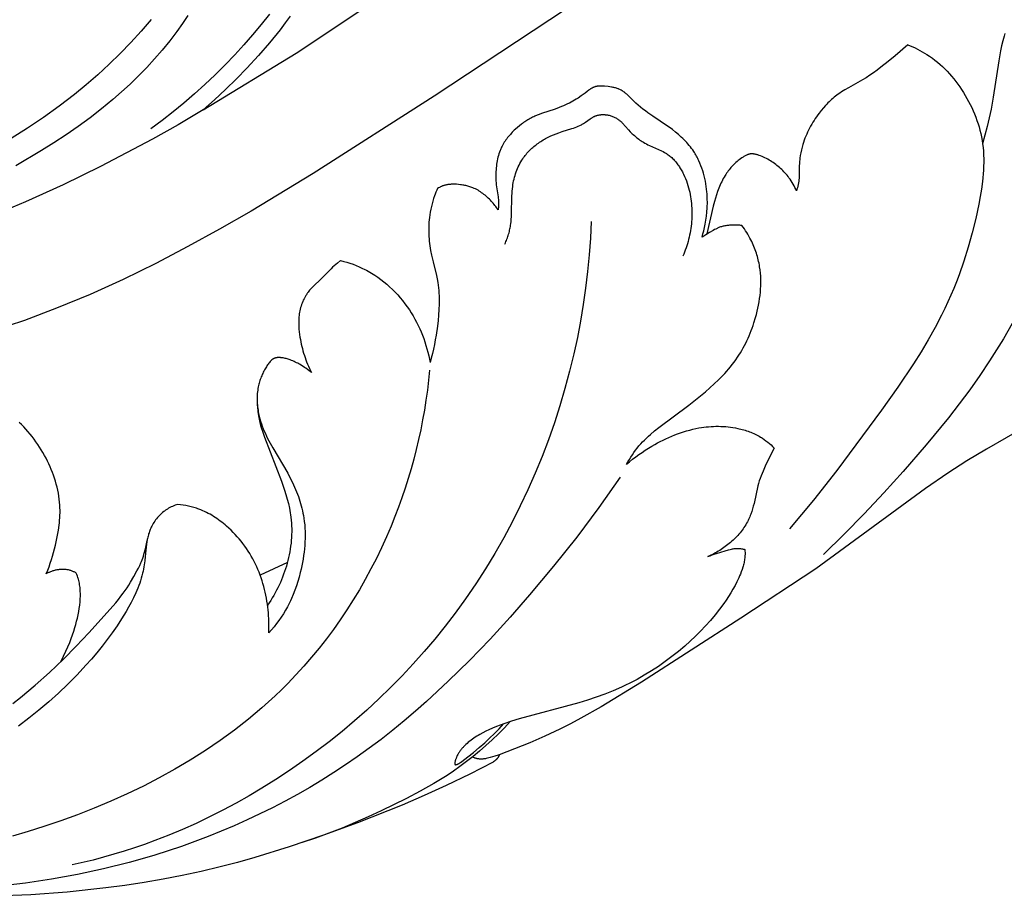
# Model space of a CAD drawing. Units: millimetres. Extents: x 753 to 1475, y -108 to 680.
# Drawn here: x 1001 to 1033, y 422 to 451 of the extents above; entities that cross this region are included whole.
import ezdxf

# ---------------------------------------------------------------- set-up
doc = ezdxf.new("R2010")
doc.units = ezdxf.units.MM
doc.header["$MEASUREMENT"] = 0
doc.layers.add('подложки$придержки', color=7, linetype='Continuous')

msp = doc.modelspace()

# ---------------------------------------------------------------- linework, layer by layer
at = {"layer": 'подложки$придержки'}
for points in [[(1033.725, 460.426), (1029.908, 458.056), (1014.744, 448.028), (1010.775, 445.492), (1008.734, 444.257), (1007.7, 443.661), (1006.656, 443.086), (1005.6, 442.533), (1004.531, 442.009), (1003.447, 441.516), (1002.346, 441.059), (1001.292, 440.663), (1000.759, 440.48)], [(1007.164, 447.58), (1010.212, 449.447), (1022.117, 457.376)], [(1005.447, 450.553), (1005.12, 450.168), (1004.781, 449.794), (1004.431, 449.431), (1004.07, 449.079), (1003.699, 448.738), (1003.318, 448.408), (1002.929, 448.088), (1002.428, 447.701), (1001.915, 447.331), (1001.389, 446.978), (1000.853, 446.642)], [(1006.659, 450.681), (1006.48, 450.418), (1006.296, 450.159), (1006.06, 449.849), (1005.816, 449.548), (1005.564, 449.256), (1005.304, 448.972), (1005.036, 448.697), (1004.761, 448.43), (1004.48, 448.171), (1004.193, 447.92), (1003.823, 447.616), (1003.443, 447.322), (1003.056, 447.038), (1002.66, 446.764), (1002.257, 446.499), (1001.847, 446.241), (1001.008, 445.746)], [(1009.338, 450.726), (1009.066, 450.383), (1008.784, 450.047), (1008.495, 449.717), (1008.198, 449.394), (1007.878, 449.061), (1007.552, 448.736), (1007.217, 448.418), (1006.876, 448.108), (1006.528, 447.807), (1006.172, 447.515), (1005.81, 447.231), (1005.441, 446.956)], [(1010.022, 450.661), (1009.857, 450.438), (1009.688, 450.217), (1009.338, 449.785), (1008.973, 449.364), (1008.596, 448.954), (1008.251, 448.597), (1007.897, 448.249), (1007.535, 447.91), (1007.164, 447.58)], [(1033.491, 450.089), (1033.468, 450.009), (1033.425, 449.847), (1033.388, 449.683), (1033.354, 449.519), (1033.296, 449.188), (1033.115, 448), (1033.044, 447.606), (1032.984, 447.32), (1032.916, 447.035), (1032.763, 446.468)], [(1030.307, 449.719), (1030.389, 449.686), (1030.469, 449.652), (1030.549, 449.615), (1030.628, 449.577), (1030.706, 449.536), (1030.783, 449.494), (1030.859, 449.45), (1030.933, 449.404), (1031.023, 449.344), (1031.112, 449.281), (1031.198, 449.216), (1031.282, 449.148), (1031.364, 449.077), (1031.444, 449.004), (1031.522, 448.928), (1031.598, 448.85), (1031.672, 448.77), (1031.744, 448.688), (1031.814, 448.603), (1031.882, 448.517), (1031.947, 448.43), (1032.011, 448.34), (1032.072, 448.249), (1032.131, 448.157), (1032.191, 448.059), (1032.248, 447.96), (1032.303, 447.86), (1032.355, 447.758), (1032.405, 447.655), (1032.452, 447.552), (1032.497, 447.447), (1032.538, 447.341), (1032.577, 447.234), (1032.613, 447.127), (1032.646, 447.019), (1032.676, 446.91), (1032.702, 446.8), (1032.726, 446.69), (1032.746, 446.579), (1032.763, 446.468), (1032.778, 446.345), (1032.789, 446.222), (1032.796, 446.098), (1032.799, 445.974), (1032.8, 445.85), (1032.797, 445.726), (1032.791, 445.601), (1032.782, 445.476), (1032.771, 445.352), (1032.758, 445.227), (1032.724, 444.978), (1032.684, 444.729), (1032.638, 444.481), (1032.538, 444.006), (1032.423, 443.535), (1032.294, 443.07), (1032.15, 442.611), (1031.99, 442.157), (1031.904, 441.933), (1031.815, 441.711), (1031.722, 441.49), (1031.625, 441.271), (1031.523, 441.054), (1031.418, 440.839), (1031.205, 440.43), (1030.979, 440.028), (1030.742, 439.632), (1030.495, 439.24), (1029.978, 438.471), (1029.443, 437.712), (1027.975, 435.726), (1027.211, 434.758), (1026.42, 433.813)], [(1030.307, 449.719), (1029.888, 449.358), (1029.658, 449.167), (1029.424, 448.981), (1029.305, 448.891), (1029.183, 448.803), (1029.06, 448.719), (1028.934, 448.639), (1028.819, 448.571), (1028.353, 448.311), (1028.239, 448.243), (1028.183, 448.208), (1028.127, 448.172), (1028.072, 448.135), (1028.018, 448.097), (1027.974, 448.064), (1027.93, 448.03), (1027.888, 447.996), (1027.846, 447.96), (1027.804, 447.924), (1027.763, 447.887), (1027.723, 447.849), (1027.684, 447.81), (1027.645, 447.771), (1027.607, 447.73), (1027.533, 447.648), (1027.462, 447.563), (1027.393, 447.476), (1027.349, 447.417), (1027.307, 447.358), (1027.265, 447.297), (1027.225, 447.236), (1027.187, 447.174), (1027.149, 447.111), (1027.114, 447.047), (1027.079, 446.982), (1027.046, 446.917), (1027.015, 446.851), (1026.985, 446.785), (1026.956, 446.717), (1026.929, 446.65), (1026.904, 446.581), (1026.88, 446.512), (1026.859, 446.442), (1026.833, 446.353), (1026.811, 446.263), (1026.791, 446.172), (1026.774, 446.081), (1026.761, 445.989), (1026.756, 445.943), (1026.751, 445.897), (1026.747, 445.85), (1026.744, 445.804), (1026.742, 445.758), (1026.741, 445.711), (1026.741, 445.434), (1026.739, 445.388), (1026.737, 445.342), (1026.734, 445.315), (1026.732, 445.288), (1026.725, 445.234), (1026.716, 445.181), (1026.706, 445.128), (1026.694, 445.075), (1026.68, 445.022), (1026.666, 444.97), (1026.65, 444.918)], [(1023.546, 443.394), (1023.577, 443.502), (1023.605, 443.61), (1023.631, 443.719), (1023.653, 443.829), (1023.676, 443.96), (1023.694, 444.092), (1023.707, 444.224), (1023.716, 444.357), (1023.719, 444.423), (1023.721, 444.49), (1023.721, 444.557), (1023.72, 444.624), (1023.718, 444.691), (1023.715, 444.758), (1023.711, 444.825), (1023.705, 444.892), (1023.696, 444.979), (1023.685, 445.066), (1023.671, 445.153), (1023.656, 445.24), (1023.638, 445.327), (1023.617, 445.412), (1023.594, 445.497), (1023.569, 445.582), (1023.542, 445.665), (1023.511, 445.747), (1023.479, 445.828), (1023.443, 445.908), (1023.425, 445.947), (1023.405, 445.986), (1023.385, 446.025), (1023.365, 446.063), (1023.343, 446.101), (1023.321, 446.138), (1023.298, 446.175), (1023.275, 446.212), (1023.24, 446.264), (1023.203, 446.315), (1023.165, 446.365), (1023.126, 446.414), (1023.085, 446.462), (1023.043, 446.509), (1023.001, 446.555), (1022.957, 446.6), (1022.912, 446.645), (1022.866, 446.688), (1022.819, 446.731), (1022.772, 446.773), (1022.675, 446.853), (1022.575, 446.931), (1022.497, 446.989), (1022.417, 447.045), (1021.931, 447.371), (1021.766, 447.487), (1021.685, 447.547), (1021.605, 447.609), (1021.527, 447.672), (1021.45, 447.737), (1021.375, 447.805), (1021.116, 448.059), (1021.077, 448.094), (1021.057, 448.111), (1021.037, 448.128), (1021.016, 448.144), (1020.995, 448.16), (1020.971, 448.177), (1020.946, 448.194), (1020.921, 448.209), (1020.895, 448.224), (1020.869, 448.238), (1020.843, 448.251), (1020.816, 448.264), (1020.802, 448.269), (1020.789, 448.275), (1020.762, 448.285), (1020.736, 448.294), (1020.709, 448.302), (1020.682, 448.309), (1020.654, 448.316), (1020.627, 448.322), (1020.599, 448.327), (1020.571, 448.332), (1020.515, 448.34), (1020.458, 448.346), (1020.344, 448.356), (1020.269, 448.361), (1020.232, 448.363), (1020.214, 448.363), (1020.196, 448.363), (1020.177, 448.363), (1020.159, 448.362), (1020.141, 448.361), (1020.123, 448.359), (1020.105, 448.357), (1020.087, 448.354), (1020.078, 448.352), (1020.069, 448.35), (1020.06, 448.348), (1020.051, 448.346), (1020.036, 448.342), (1020.022, 448.337), (1020.007, 448.332), (1019.993, 448.326), (1019.978, 448.32), (1019.964, 448.314), (1019.95, 448.307), (1019.936, 448.3), (1019.922, 448.292), (1019.909, 448.284), (1019.896, 448.276), (1019.882, 448.268), (1019.869, 448.259), (1019.857, 448.25), (1019.844, 448.241), (1019.832, 448.231)], [(1019.832, 448.231), (1019.771, 448.183), (1019.709, 448.135), (1019.646, 448.089), (1019.582, 448.044), (1019.473, 447.971), (1019.417, 447.936), (1019.361, 447.901), (1019.304, 447.868), (1019.247, 447.836), (1019.189, 447.805), (1019.13, 447.776), (1019.063, 447.745), (1018.995, 447.715), (1018.927, 447.687), (1018.858, 447.66), (1018.718, 447.61), (1018.275, 447.459), (1018.201, 447.432), (1018.127, 447.402), (1018.054, 447.371), (1018.018, 447.355), (1017.982, 447.338), (1017.944, 447.318), (1017.905, 447.298), (1017.868, 447.277), (1017.83, 447.256), (1017.794, 447.233), (1017.757, 447.21), (1017.721, 447.186), (1017.685, 447.162), (1017.65, 447.137), (1017.615, 447.111), (1017.547, 447.057), (1017.48, 447.001), (1017.415, 446.943), (1017.381, 446.911), (1017.347, 446.878), (1017.314, 446.844), (1017.281, 446.81), (1017.25, 446.776), (1017.219, 446.74), (1017.189, 446.704), (1017.159, 446.668), (1017.131, 446.63), (1017.104, 446.593), (1017.077, 446.554), (1017.052, 446.515), (1017.027, 446.475), (1017.004, 446.435), (1016.982, 446.394), (1016.961, 446.353), (1016.949, 446.326), (1016.937, 446.3), (1016.925, 446.273), (1016.914, 446.246), (1016.894, 446.192), (1016.875, 446.136), (1016.858, 446.08), (1016.842, 446.024), (1016.829, 445.967), (1016.817, 445.909), (1016.806, 445.851), (1016.797, 445.793), (1016.79, 445.734), (1016.784, 445.675), (1016.779, 445.616), (1016.776, 445.558), (1016.774, 445.499), (1016.773, 445.44), (1016.773, 445.375), (1016.775, 445.311), (1016.778, 445.246), (1016.783, 445.182), (1016.789, 445.118), (1016.796, 445.054), (1016.804, 444.99), (1016.849, 444.723), (1016.855, 444.682), (1016.86, 444.641), (1016.863, 444.599), (1016.865, 444.561), (1016.866, 444.523), (1016.866, 444.485), (1016.864, 444.447), (1016.862, 444.409), (1016.859, 444.371), (1016.855, 444.333), (1016.85, 444.295)], [(1007.164, 447.58), (1006.335, 447.09), (1005.495, 446.617), (1003.788, 445.719), (1002.566, 445.12), (1001.327, 444.557), (1000.701, 444.293)], [(1017.071, 443.17), (1017.089, 443.211), (1017.107, 443.252), (1017.123, 443.293), (1017.139, 443.334), (1017.154, 443.375), (1017.169, 443.417), (1017.182, 443.458), (1017.194, 443.5), (1017.206, 443.542), (1017.217, 443.584), (1017.227, 443.626), (1017.236, 443.668), (1017.245, 443.71), (1017.253, 443.752), (1017.26, 443.795), (1017.266, 443.838), (1017.275, 443.913), (1017.282, 443.989), (1017.287, 444.065), (1017.291, 444.142), (1017.303, 444.759), (1017.306, 444.836), (1017.312, 444.913), (1017.319, 444.99), (1017.328, 445.067), (1017.337, 445.127), (1017.347, 445.188), (1017.359, 445.248), (1017.373, 445.308), (1017.388, 445.367), (1017.404, 445.426), (1017.423, 445.484), (1017.442, 445.542), (1017.464, 445.599), (1017.487, 445.655), (1017.511, 445.711), (1017.537, 445.765), (1017.565, 445.819), (1017.595, 445.872), (1017.626, 445.924), (1017.659, 445.974), (1017.684, 446.012), (1017.711, 446.048), (1017.739, 446.084), (1017.767, 446.12), (1017.797, 446.155), (1017.827, 446.189), (1017.858, 446.222), (1017.89, 446.255), (1017.923, 446.287), (1017.957, 446.318), (1017.991, 446.349), (1018.026, 446.379), (1018.061, 446.408), (1018.098, 446.436), (1018.135, 446.464), (1018.172, 446.492), (1018.211, 446.518), (1018.249, 446.544), (1018.289, 446.569), (1018.329, 446.593), (1018.369, 446.617), (1018.41, 446.64), (1018.452, 446.662), (1018.494, 446.684), (1018.579, 446.725), (1018.665, 446.763), (1018.754, 446.799), (1018.843, 446.831), (1018.95, 446.866), (1019.272, 446.966), (1019.325, 446.984), (1019.378, 447.003), (1019.43, 447.024), (1019.482, 447.046), (1019.533, 447.069), (1019.558, 447.082), (1019.584, 447.095), (1019.609, 447.109), (1019.633, 447.123), (1019.658, 447.138), (1019.682, 447.153), (1019.72, 447.179), (1019.869, 447.286), (1019.907, 447.311), (1019.926, 447.323), (1019.946, 447.335), (1019.965, 447.346), (1019.985, 447.356), (1019.998, 447.362), (1020.012, 447.368), (1020.025, 447.374), (1020.039, 447.38), (1020.052, 447.385), (1020.066, 447.39), (1020.08, 447.394), (1020.094, 447.398), (1020.108, 447.402), (1020.122, 447.406), (1020.136, 447.409), (1020.15, 447.412), (1020.165, 447.415), (1020.179, 447.417), (1020.193, 447.419), (1020.208, 447.421), (1020.222, 447.423), (1020.237, 447.424), (1020.251, 447.425), (1020.266, 447.426), (1020.28, 447.426), (1020.295, 447.426), (1020.309, 447.426), (1020.324, 447.426), (1020.338, 447.425), (1020.353, 447.424), (1020.367, 447.423), (1020.382, 447.422), (1020.411, 447.418), (1020.439, 447.414), (1020.468, 447.408), (1020.497, 447.402), (1020.525, 447.394), (1020.553, 447.386), (1020.58, 447.377), (1020.607, 447.367), (1020.634, 447.356), (1020.661, 447.344), (1020.687, 447.331), (1020.712, 447.318), (1020.737, 447.304), (1020.761, 447.289), (1020.785, 447.273), (1020.808, 447.257), (1020.831, 447.24), (1020.852, 447.223), (1020.867, 447.21), (1020.882, 447.197), (1020.896, 447.183), (1020.91, 447.17), (1020.937, 447.142), (1021.127, 446.927), (1021.19, 446.862), (1021.256, 446.798), (1021.29, 446.767), (1021.324, 446.736), (1021.36, 446.705), (1021.395, 446.676), (1021.432, 446.647), (1021.469, 446.619), (1021.507, 446.591), (1021.545, 446.565), (1021.583, 446.54), (1021.622, 446.516), (1021.671, 446.488), (1021.721, 446.461), (1021.77, 446.436), (1021.82, 446.412), (1022.121, 446.279), (1022.217, 446.233), (1022.265, 446.209), (1022.311, 446.184), (1022.334, 446.171), (1022.356, 446.158), (1022.378, 446.144), (1022.4, 446.129), (1022.432, 446.108), (1022.463, 446.085), (1022.493, 446.061), (1022.522, 446.037), (1022.551, 446.011), (1022.579, 445.985), (1022.607, 445.958), (1022.633, 445.93), (1022.659, 445.901), (1022.685, 445.872), (1022.709, 445.841), (1022.734, 445.811), (1022.757, 445.779), (1022.78, 445.747), (1022.802, 445.714), (1022.823, 445.681), (1022.844, 445.647), (1022.864, 445.613), (1022.884, 445.578), (1022.903, 445.543), (1022.921, 445.507), (1022.939, 445.471), (1022.973, 445.397), (1023.004, 445.323), (1023.033, 445.247), (1023.06, 445.17), (1023.084, 445.093), (1023.105, 445.02), (1023.124, 444.947), (1023.141, 444.874), (1023.156, 444.8), (1023.17, 444.727), (1023.182, 444.653), (1023.191, 444.578), (1023.199, 444.504), (1023.206, 444.43), (1023.21, 444.355), (1023.213, 444.281), (1023.214, 444.206), (1023.214, 444.132), (1023.212, 444.057), (1023.208, 443.983), (1023.203, 443.909), (1023.196, 443.835), (1023.187, 443.761), (1023.177, 443.687), (1023.166, 443.614), (1023.153, 443.541), (1023.138, 443.468), (1023.122, 443.396), (1023.105, 443.324), (1023.086, 443.253), (1023.066, 443.182), (1023.044, 443.112), (1023.021, 443.042), (1022.997, 442.973), (1022.971, 442.904), (1022.945, 442.836), (1022.917, 442.769)], [(1026.65, 444.918), (1026.625, 444.974), (1026.598, 445.031), (1026.569, 445.086), (1026.539, 445.141), (1026.508, 445.194), (1026.474, 445.247), (1026.44, 445.299), (1026.403, 445.35), (1026.372, 445.391), (1026.34, 445.431), (1026.306, 445.471), (1026.272, 445.509), (1026.237, 445.547), (1026.201, 445.584), (1026.164, 445.62), (1026.126, 445.656), (1026.087, 445.69), (1026.048, 445.724), (1026.007, 445.756), (1025.966, 445.788), (1025.925, 445.819), (1025.882, 445.848), (1025.839, 445.877), (1025.796, 445.905), (1025.751, 445.932), (1025.706, 445.959), (1025.66, 445.983), (1025.614, 446.007), (1025.567, 446.029), (1025.519, 446.05), (1025.471, 446.069), (1025.422, 446.087), (1025.379, 446.101), (1025.358, 446.107), (1025.337, 446.113), (1025.315, 446.118), (1025.293, 446.122), (1025.272, 446.127), (1025.25, 446.13), (1025.237, 446.132), (1025.225, 446.133), (1025.213, 446.134), (1025.201, 446.135), (1025.189, 446.135), (1025.177, 446.136), (1025.165, 446.135), (1025.159, 446.135), (1025.153, 446.135), (1025.142, 446.133), (1025.131, 446.132), (1025.121, 446.13), (1025.11, 446.128), (1025.099, 446.126), (1025.089, 446.123), (1025.078, 446.12), (1025.068, 446.117), (1025.057, 446.113), (1025.047, 446.11), (1025.037, 446.106), (1025.027, 446.102), (1025.006, 446.093), (1024.986, 446.083), (1024.963, 446.071), (1024.939, 446.059), (1024.916, 446.045), (1024.893, 446.031), (1024.871, 446.017), (1024.849, 446.002), (1024.806, 445.971), (1024.769, 445.943), (1024.732, 445.914), (1024.697, 445.884), (1024.662, 445.853), (1024.627, 445.821), (1024.594, 445.788), (1024.561, 445.755), (1024.53, 445.721), (1024.498, 445.685), (1024.468, 445.65), (1024.439, 445.613), (1024.41, 445.576), (1024.382, 445.538), (1024.355, 445.5), (1024.329, 445.461), (1024.304, 445.422), (1024.274, 445.372), (1024.245, 445.323), (1024.218, 445.272), (1024.192, 445.221), (1024.166, 445.169), (1024.143, 445.117), (1024.12, 445.064), (1024.098, 445.011), (1024.057, 444.903), (1024.02, 444.794), (1023.985, 444.684), (1023.954, 444.573), (1023.914, 444.418), (1023.706, 443.504)], [(1016.85, 444.295), (1016.825, 444.332), (1016.799, 444.369), (1016.772, 444.405), (1016.744, 444.441), (1016.715, 444.476), (1016.686, 444.51), (1016.656, 444.544), (1016.625, 444.578), (1016.593, 444.612), (1016.56, 444.646), (1016.526, 444.679), (1016.491, 444.711), (1016.456, 444.743), (1016.419, 444.773), (1016.383, 444.803), (1016.345, 444.832), (1016.307, 444.86), (1016.268, 444.887), (1016.228, 444.912), (1016.188, 444.937), (1016.147, 444.96), (1016.106, 444.981), (1016.064, 445.001), (1016.042, 445.011), (1016.021, 445.02), (1015.988, 445.033), (1015.956, 445.045), (1015.923, 445.056), (1015.89, 445.066), (1015.856, 445.076), (1015.823, 445.085), (1015.789, 445.093), (1015.755, 445.1), (1015.72, 445.106), (1015.686, 445.112), (1015.651, 445.118), (1015.616, 445.122), (1015.546, 445.13), (1015.476, 445.135), (1015.433, 445.137), (1015.389, 445.138), (1015.346, 445.137), (1015.303, 445.136), (1015.281, 445.134), (1015.26, 445.133), (1015.238, 445.131), (1015.217, 445.128), (1015.196, 445.125), (1015.175, 445.121), (1015.154, 445.117), (1015.133, 445.112), (1015.115, 445.108), (1015.097, 445.103), (1015.079, 445.098), (1015.061, 445.092), (1015.043, 445.086), (1015.026, 445.08), (1015.009, 445.073), (1014.991, 445.066), (1014.974, 445.058), (1014.957, 445.05), (1014.94, 445.042), (1014.924, 445.034), (1014.891, 445.016), (1014.859, 444.998)], [(1014.859, 444.998), (1014.832, 444.937), (1014.807, 444.876), (1014.783, 444.815), (1014.76, 444.753), (1014.73, 444.666), (1014.703, 444.579), (1014.678, 444.491), (1014.656, 444.402), (1014.636, 444.313), (1014.618, 444.224), (1014.604, 444.133), (1014.591, 444.043), (1014.583, 443.966), (1014.577, 443.889), (1014.573, 443.812), (1014.57, 443.735), (1014.569, 443.657), (1014.57, 443.58), (1014.572, 443.503), (1014.576, 443.425), (1014.582, 443.348), (1014.589, 443.271), (1014.598, 443.194), (1014.608, 443.117), (1014.632, 442.963), (1014.661, 442.811), (1014.713, 442.585), (1014.822, 442.135), (1014.845, 442.023), (1014.865, 441.909), (1014.878, 441.821), (1014.889, 441.733), (1014.897, 441.644), (1014.903, 441.555), (1014.908, 441.465), (1014.91, 441.376), (1014.911, 441.286), (1014.91, 441.196), (1014.903, 441.017), (1014.891, 440.837), (1014.874, 440.657), (1014.853, 440.478), (1014.81, 440.172), (1014.785, 440.021), (1014.757, 439.87), (1014.726, 439.72), (1014.692, 439.57), (1014.654, 439.422), (1014.614, 439.274)], [(1019.908, 443.909), (1019.881, 443.362), (1019.841, 442.815), (1019.788, 442.269), (1019.723, 441.724), (1019.645, 441.181), (1019.555, 440.639), (1019.452, 440.099), (1019.336, 439.562), (1019.198, 438.99), (1019.045, 438.421), (1018.878, 437.855), (1018.696, 437.294), (1018.5, 436.737), (1018.29, 436.185), (1018.066, 435.639), (1017.828, 435.098), (1017.576, 434.564), (1017.31, 434.036), (1017.031, 433.516), (1016.738, 433.003), (1016.432, 432.498), (1016.112, 432.002), (1015.779, 431.514), (1015.433, 431.036), (1015.106, 430.608), (1014.769, 430.189), (1014.421, 429.778), (1014.063, 429.376), (1013.695, 428.982), (1013.318, 428.598), (1012.932, 428.222), (1012.536, 427.857), (1012.133, 427.5), (1011.721, 427.154), (1011.301, 426.817), (1010.874, 426.491), (1010.439, 426.174), (1009.997, 425.869), (1009.548, 425.573), (1009.092, 425.289), (1008.669, 425.038), (1008.241, 424.796), (1007.808, 424.565), (1007.37, 424.343), (1006.927, 424.132), (1006.479, 423.932), (1006.027, 423.742), (1005.57, 423.565), (1005.237, 423.443), (1004.902, 423.328), (1004.565, 423.219), (1004.225, 423.116), (1003.885, 423.019), (1003.542, 422.928), (1002.853, 422.764)], [(1021.068, 435.933), (1021.113, 436.012), (1021.16, 436.09), (1021.208, 436.168), (1021.258, 436.244), (1021.309, 436.319), (1021.363, 436.392), (1021.418, 436.464), (1021.476, 436.535), (1021.534, 436.602), (1021.594, 436.667), (1021.656, 436.731), (1021.72, 436.794), (1021.784, 436.855), (1021.851, 436.915), (1021.987, 437.031), (1022.126, 437.143), (1023.117, 437.881), (1023.39, 438.094), (1023.659, 438.315), (1023.805, 438.443), (1023.949, 438.574), (1024.089, 438.709), (1024.225, 438.848), (1024.291, 438.919), (1024.356, 438.992), (1024.42, 439.065), (1024.481, 439.14), (1024.542, 439.216), (1024.6, 439.293), (1024.657, 439.371), (1024.712, 439.45), (1024.761, 439.525), (1024.808, 439.601), (1024.854, 439.678), (1024.898, 439.756), (1024.94, 439.835), (1024.981, 439.915), (1025.02, 439.995), (1025.058, 440.077), (1025.094, 440.159), (1025.129, 440.243), (1025.161, 440.326), (1025.193, 440.411), (1025.223, 440.496), (1025.251, 440.582), (1025.304, 440.756), (1025.332, 440.858), (1025.357, 440.961), (1025.381, 441.064), (1025.402, 441.168), (1025.421, 441.272), (1025.437, 441.377), (1025.451, 441.482), (1025.462, 441.587), (1025.47, 441.692), (1025.476, 441.797), (1025.478, 441.902), (1025.477, 442.007), (1025.473, 442.112), (1025.465, 442.216), (1025.454, 442.321), (1025.439, 442.425), (1025.43, 442.482), (1025.419, 442.539), (1025.407, 442.596), (1025.394, 442.652), (1025.38, 442.709), (1025.365, 442.765), (1025.349, 442.821), (1025.331, 442.876), (1025.313, 442.931), (1025.293, 442.986), (1025.273, 443.041), (1025.251, 443.095), (1025.229, 443.148), (1025.205, 443.201), (1025.18, 443.254), (1025.155, 443.306), (1025.122, 443.368), (1025.088, 443.43), (1025.053, 443.491), (1025.016, 443.551), (1024.978, 443.609), (1024.938, 443.668), (1024.898, 443.725), (1024.855, 443.781)], [(1024.855, 443.781), (1024.823, 443.785), (1024.791, 443.788), (1024.758, 443.791), (1024.726, 443.793), (1024.661, 443.795), (1024.595, 443.796), (1024.535, 443.795), (1024.475, 443.791), (1024.445, 443.789), (1024.415, 443.786), (1024.386, 443.783), (1024.356, 443.779), (1024.326, 443.774), (1024.297, 443.769), (1024.268, 443.763), (1024.239, 443.756), (1024.21, 443.749), (1024.181, 443.741), (1024.153, 443.732), (1024.125, 443.722), (1024.103, 443.714), (1024.082, 443.705), (1024.06, 443.696), (1024.039, 443.686), (1023.997, 443.666), (1023.955, 443.645), (1023.914, 443.622), (1023.792, 443.551), (1023.667, 443.474), (1023.606, 443.435), (1023.546, 443.394)], [(1035.294, 443.311), (1033.446, 440.058), (1033.223, 439.692), (1032.993, 439.329), (1032.673, 438.851), (1032.341, 438.382), (1031.997, 437.919), (1031.643, 437.464), (1030.911, 436.572), (1030.153, 435.7), (1029.519, 434.998), (1028.873, 434.309), (1028.213, 433.633), (1027.538, 432.973)], [(1011.675, 442.63), (1011.57, 442.546), (1011.518, 442.503), (1011.467, 442.458), (1011.413, 442.408), (1011.36, 442.357), (1011.05, 442.041), (1010.763, 441.769), (1010.708, 441.713), (1010.682, 441.684), (1010.656, 441.654), (1010.631, 441.624), (1010.607, 441.593), (1010.592, 441.572), (1010.577, 441.551), (1010.563, 441.53), (1010.549, 441.508), (1010.535, 441.486), (1010.522, 441.464), (1010.509, 441.442), (1010.497, 441.419), (1010.473, 441.373), (1010.45, 441.326), (1010.43, 441.279), (1010.41, 441.23), (1010.393, 441.181), (1010.377, 441.131), (1010.362, 441.081), (1010.349, 441.03), (1010.337, 440.979), (1010.327, 440.928), (1010.318, 440.877), (1010.311, 440.825), (1010.306, 440.781), (1010.303, 440.736), (1010.3, 440.691), (1010.298, 440.646), (1010.297, 440.601), (1010.297, 440.556), (1010.298, 440.511), (1010.3, 440.466), (1010.306, 440.377), (1010.315, 440.287), (1010.326, 440.198), (1010.34, 440.109), (1010.353, 440.034), (1010.367, 439.958), (1010.383, 439.883), (1010.4, 439.808), (1010.419, 439.734), (1010.439, 439.659), (1010.46, 439.586), (1010.483, 439.512), (1010.507, 439.44), (1010.532, 439.367), (1010.559, 439.296), (1010.587, 439.225), (1010.617, 439.154), (1010.649, 439.085), (1010.681, 439.016), (1010.716, 438.947)], [(1011.675, 442.63), (1011.778, 442.603), (1011.88, 442.574), (1011.982, 442.542), (1012.082, 442.506), (1012.181, 442.468), (1012.279, 442.427), (1012.376, 442.384), (1012.472, 442.337), (1012.527, 442.308), (1012.582, 442.279), (1012.636, 442.248), (1012.689, 442.216), (1012.794, 442.151), (1012.897, 442.081), (1012.998, 442.008), (1013.096, 441.931), (1013.192, 441.851), (1013.286, 441.768), (1013.376, 441.682), (1013.465, 441.593), (1013.55, 441.502), (1013.633, 441.407), (1013.712, 441.311), (1013.789, 441.212), (1013.863, 441.11), (1013.934, 441.007), (1013.997, 440.908), (1014.058, 440.807), (1014.116, 440.705), (1014.171, 440.601), (1014.224, 440.496), (1014.273, 440.39), (1014.32, 440.282), (1014.364, 440.173), (1014.405, 440.063), (1014.443, 439.953), (1014.479, 439.841), (1014.511, 439.729), (1014.541, 439.616), (1014.568, 439.502), (1014.592, 439.388), (1014.614, 439.274)], [(1009.381, 439.338), (1009.358, 439.311), (1009.337, 439.283), (1009.315, 439.254), (1009.294, 439.226), (1009.274, 439.197), (1009.254, 439.167), (1009.235, 439.138), (1009.216, 439.108), (1009.195, 439.071), (1009.174, 439.034), (1009.154, 438.997), (1009.135, 438.959), (1009.116, 438.921), (1009.098, 438.883), (1009.082, 438.844), (1009.066, 438.804), (1009.051, 438.765), (1009.036, 438.725), (1009.023, 438.684), (1009.011, 438.644), (1008.999, 438.603), (1008.988, 438.562), (1008.979, 438.52), (1008.97, 438.479), (1008.96, 438.425), (1008.951, 438.37), (1008.944, 438.316), (1008.939, 438.261), (1008.935, 438.206), (1008.932, 438.15), (1008.931, 438.095), (1008.931, 438.04), (1008.933, 437.985), (1008.936, 437.93), (1008.94, 437.875), (1008.946, 437.82), (1008.952, 437.765), (1008.961, 437.71), (1008.97, 437.656), (1008.98, 437.602), (1008.999, 437.517), (1009.021, 437.432), (1009.046, 437.349), (1009.073, 437.266), (1009.102, 437.184), (1009.133, 437.102), (1009.167, 437.022), (1009.202, 436.942), (1009.239, 436.862), (1009.277, 436.784), (1009.358, 436.628), (1009.443, 436.474), (1009.936, 435.639), (1009.999, 435.523), (1010.06, 435.406), (1010.131, 435.258), (1010.165, 435.184), (1010.197, 435.108), (1010.228, 435.033), (1010.258, 434.956), (1010.286, 434.879), (1010.313, 434.801), (1010.338, 434.723), (1010.361, 434.645), (1010.383, 434.566), (1010.404, 434.487), (1010.422, 434.407), (1010.439, 434.327), (1010.454, 434.247), (1010.467, 434.166), (1010.482, 434.055), (1010.494, 433.943), (1010.502, 433.831), (1010.507, 433.719), (1010.509, 433.606), (1010.507, 433.493), (1010.503, 433.381), (1010.495, 433.268), (1010.485, 433.155), (1010.473, 433.043), (1010.458, 432.931), (1010.44, 432.819), (1010.42, 432.707), (1010.398, 432.596), (1010.374, 432.485), (1010.348, 432.375), (1010.31, 432.228), (1010.268, 432.083), (1010.222, 431.939), (1010.173, 431.797), (1010.119, 431.657), (1010.06, 431.519), (1010.029, 431.45), (1009.997, 431.383), (1009.963, 431.315), (1009.928, 431.249), (1009.864, 431.134), (1009.796, 431.021), (1009.724, 430.91), (1009.649, 430.802), (1009.571, 430.696), (1009.489, 430.592), (1009.405, 430.491), (1009.317, 430.392)], [(1010.716, 438.947), (1010.672, 438.984), (1010.628, 439.019), (1010.583, 439.053), (1010.537, 439.087), (1010.49, 439.119), (1010.442, 439.15), (1010.394, 439.18), (1010.345, 439.209), (1010.306, 439.231), (1010.267, 439.253), (1010.227, 439.273), (1010.187, 439.293), (1010.147, 439.312), (1010.106, 439.33), (1010.065, 439.347), (1010.023, 439.363), (1009.99, 439.374), (1009.957, 439.385), (1009.923, 439.395), (1009.889, 439.405), (1009.855, 439.413), (1009.82, 439.421), (1009.785, 439.427), (1009.749, 439.433), (1009.715, 439.437), (1009.698, 439.438), (1009.681, 439.439), (1009.664, 439.44), (1009.647, 439.44), (1009.63, 439.44), (1009.614, 439.44), (1009.605, 439.439), (1009.597, 439.438), (1009.588, 439.438), (1009.58, 439.437), (1009.572, 439.435), (1009.564, 439.434), (1009.556, 439.433), (1009.547, 439.431), (1009.539, 439.429), (1009.531, 439.427), (1009.523, 439.425), (1009.516, 439.422), (1009.508, 439.42), (1009.5, 439.417), (1009.492, 439.414), (1009.485, 439.411), (1009.478, 439.407), (1009.471, 439.404), (1009.464, 439.4), (1009.457, 439.396), (1009.45, 439.392), (1009.443, 439.388), (1009.436, 439.383), (1009.43, 439.379), (1009.423, 439.374), (1009.417, 439.369), (1009.411, 439.364), (1009.404, 439.359), (1009.398, 439.354), (1009.392, 439.349), (1009.381, 439.338)], [(1014.599, 439.025), (1014.565, 438.697), (1014.525, 438.37), (1014.479, 438.043), (1014.427, 437.717), (1014.369, 437.391), (1014.305, 437.067), (1014.234, 436.744), (1014.158, 436.422), (1014.076, 436.101), (1013.988, 435.782), (1013.894, 435.464), (1013.794, 435.148), (1013.688, 434.834), (1013.576, 434.522), (1013.457, 434.212), (1013.333, 433.905), (1013.18, 433.546), (1013.018, 433.192), (1012.849, 432.841), (1012.671, 432.494), (1012.485, 432.151), (1012.292, 431.812), (1012.09, 431.479), (1011.881, 431.15), (1011.664, 430.826), (1011.44, 430.508), (1011.208, 430.196), (1010.968, 429.89), (1010.722, 429.589), (1010.468, 429.296), (1010.207, 429.009), (1009.938, 428.728), (1009.732, 428.523), (1009.522, 428.321), (1009.308, 428.124), (1009.091, 427.93), (1008.87, 427.741), (1008.646, 427.555), (1008.187, 427.195), (1007.715, 426.851), (1007.232, 426.522), (1006.737, 426.208), (1006.233, 425.909), (1005.719, 425.625), (1005.196, 425.354), (1004.665, 425.099), (1004.128, 424.857), (1003.584, 424.629), (1003.035, 424.414), (1002.481, 424.213), (1001.923, 424.025), (1001.411, 423.865), (1000.895, 423.715)], [(1008.937, 437.907), (1008.946, 437.781), (1008.952, 437.719), (1008.959, 437.656), (1008.967, 437.593), (1008.976, 437.531), (1008.987, 437.469), (1008.999, 437.407), (1009.01, 437.358), (1009.022, 437.309), (1009.048, 437.211), (1009.078, 437.113), (1009.109, 437.017), (1009.178, 436.825), (1009.735, 435.378), (1009.834, 435.086), (1009.879, 434.939), (1009.921, 434.792), (1009.959, 434.643), (1009.992, 434.493), (1010.007, 434.418), (1010.02, 434.342), (1010.032, 434.267), (1010.042, 434.191), (1010.052, 434.097), (1010.059, 434.002), (1010.065, 433.908), (1010.067, 433.813), (1010.067, 433.718), (1010.065, 433.623), (1010.061, 433.528), (1010.054, 433.433), (1010.045, 433.338), (1010.033, 433.243), (1010.02, 433.149), (1010.004, 433.054), (1009.986, 432.961), (1009.966, 432.867), (1009.944, 432.774), (1009.92, 432.682), (1009.894, 432.589), (1009.865, 432.498), (1009.835, 432.407), (1009.803, 432.317), (1009.769, 432.227), (1009.733, 432.138), (1009.695, 432.05), (1009.655, 431.963), (1009.614, 431.877), (1009.57, 431.792), (1009.525, 431.708), (1009.478, 431.624), (1009.43, 431.542), (1009.38, 431.461), (1009.328, 431.381), (1009.275, 431.302)], [(1002.007, 432.338), (1002.053, 432.452), (1002.096, 432.568), (1002.137, 432.684), (1002.175, 432.801), (1002.211, 432.919), (1002.245, 433.037), (1002.306, 433.277), (1002.343, 433.438), (1002.376, 433.601), (1002.404, 433.764), (1002.427, 433.928), (1002.436, 434.01), (1002.444, 434.092), (1002.45, 434.174), (1002.454, 434.257), (1002.457, 434.339), (1002.457, 434.421), (1002.455, 434.503), (1002.452, 434.585), (1002.444, 434.686), (1002.434, 434.786), (1002.42, 434.885), (1002.404, 434.985), (1002.384, 435.084), (1002.362, 435.182), (1002.336, 435.28), (1002.309, 435.378), (1002.278, 435.475), (1002.245, 435.571), (1002.21, 435.666), (1002.172, 435.761), (1002.132, 435.855), (1002.09, 435.947), (1002.046, 436.039), (1002, 436.13), (1001.949, 436.224), (1001.897, 436.316), (1001.842, 436.407), (1001.786, 436.497), (1001.727, 436.586), (1001.667, 436.673), (1001.604, 436.758), (1001.54, 436.842), (1001.474, 436.925), (1001.405, 437.006), (1001.335, 437.085), (1001.264, 437.162), (1001.19, 437.238), (1001.115, 437.312)], [(1034.184, 437.178), (1032.887, 436.43), (1032.247, 436.042), (1031.617, 435.64), (1030.886, 435.141), (1027.285, 432.502), (1024.818, 430.872), (1021.559, 428.77), (1020.237, 427.965), (1019.563, 427.586), (1019.221, 427.405), (1018.876, 427.231), (1018.388, 427), (1017.893, 426.783), (1017.392, 426.58), (1016.887, 426.388)], [(1021.068, 435.933), (1021.166, 436.016), (1021.266, 436.097), (1021.367, 436.175), (1021.471, 436.251), (1021.576, 436.325), (1021.683, 436.396), (1021.792, 436.465), (1021.902, 436.531), (1021.992, 436.583), (1022.083, 436.634), (1022.175, 436.683), (1022.268, 436.73), (1022.362, 436.775), (1022.457, 436.818), (1022.552, 436.859), (1022.649, 436.898), (1022.746, 436.935), (1022.844, 436.97), (1022.942, 437.003), (1023.042, 437.033), (1023.142, 437.06), (1023.243, 437.085), (1023.344, 437.107), (1023.446, 437.127), (1023.525, 437.14), (1023.604, 437.151), (1023.684, 437.161), (1023.764, 437.168), (1023.843, 437.174), (1023.923, 437.179), (1024.004, 437.181), (1024.084, 437.181), (1024.164, 437.18), (1024.244, 437.177), (1024.324, 437.171), (1024.403, 437.164), (1024.483, 437.154), (1024.562, 437.143), (1024.641, 437.13), (1024.719, 437.114), (1024.769, 437.103), (1024.818, 437.091), (1024.866, 437.079), (1024.915, 437.065), (1024.963, 437.051), (1025.011, 437.035), (1025.058, 437.019), (1025.106, 437.002), (1025.152, 436.984), (1025.199, 436.964), (1025.245, 436.944), (1025.29, 436.923), (1025.335, 436.901), (1025.38, 436.878), (1025.424, 436.854), (1025.467, 436.828), (1025.498, 436.809), (1025.528, 436.79), (1025.588, 436.749), (1025.647, 436.707), (1025.704, 436.662), (1025.76, 436.616), (1025.814, 436.568), (1025.867, 436.518), (1025.918, 436.467)], [(1025.918, 436.467), (1025.804, 436.25), (1025.622, 435.871), (1025.55, 435.711), (1025.517, 435.63), (1025.485, 435.549), (1025.456, 435.467), (1025.429, 435.385), (1025.406, 435.305), (1025.385, 435.225), (1025.254, 434.646), (1025.231, 434.557), (1025.205, 434.468), (1025.178, 434.38), (1025.147, 434.293), (1025.131, 434.25), (1025.114, 434.207), (1025.096, 434.165), (1025.077, 434.123), (1025.057, 434.082), (1025.036, 434.041), (1025.01, 433.993), (1024.983, 433.946), (1024.955, 433.9), (1024.925, 433.855), (1024.895, 433.81), (1024.863, 433.766), (1024.829, 433.722), (1024.795, 433.68), (1024.76, 433.638), (1024.723, 433.597), (1024.686, 433.556), (1024.648, 433.517), (1024.608, 433.478), (1024.568, 433.44), (1024.527, 433.402), (1024.485, 433.366), (1024.443, 433.33), (1024.399, 433.296), (1024.355, 433.262), (1024.311, 433.228), (1024.266, 433.196), (1024.22, 433.165), (1024.173, 433.134), (1024.127, 433.105), (1024.079, 433.076), (1024.032, 433.048), (1023.984, 433.021), (1023.935, 432.995), (1023.887, 432.97), (1023.838, 432.946), (1023.789, 432.923), (1023.739, 432.901)], [(1020.861, 435.514), (1020.16, 434.515), (1019.429, 433.539), (1018.669, 432.583), (1017.883, 431.646), (1017.241, 430.912), (1016.582, 430.191), (1015.907, 429.486), (1015.212, 428.801), (1014.498, 428.139), (1014.133, 427.817), (1013.762, 427.502), (1013.386, 427.194), (1013.003, 426.893), (1012.615, 426.601), (1012.22, 426.317), (1011.839, 426.054), (1011.452, 425.8), (1011.06, 425.554), (1010.662, 425.315), (1010.26, 425.085), (1009.853, 424.862), (1009.441, 424.648), (1009.025, 424.442), (1008.605, 424.244), (1008.181, 424.054), (1007.754, 423.872), (1007.323, 423.699), (1006.889, 423.534), (1006.451, 423.377), (1006.011, 423.229), (1005.569, 423.089), (1005.151, 422.965), (1004.732, 422.849), (1003.888, 422.638), (1003.037, 422.455), (1002.181, 422.3), (1001.321, 422.172), (1000.457, 422.069)], [(1006.331, 434.615), (1006.285, 434.601), (1006.241, 434.586), (1006.196, 434.569), (1006.153, 434.55), (1006.11, 434.531), (1006.067, 434.509), (1006.046, 434.498), (1006.026, 434.486), (1006.005, 434.475), (1005.985, 434.462), (1005.964, 434.449), (1005.944, 434.436), (1005.925, 434.423), (1005.905, 434.409), (1005.886, 434.395), (1005.866, 434.38), (1005.829, 434.35), (1005.792, 434.318), (1005.757, 434.285), (1005.722, 434.252), (1005.689, 434.216), (1005.657, 434.18), (1005.626, 434.143), (1005.597, 434.105), (1005.569, 434.065), (1005.542, 434.025), (1005.516, 433.984), (1005.492, 433.943), (1005.47, 433.9), (1005.453, 433.865), (1005.437, 433.83), (1005.421, 433.794), (1005.407, 433.758), (1005.394, 433.722), (1005.381, 433.685), (1005.369, 433.648), (1005.359, 433.611), (1005.348, 433.573), (1005.339, 433.536), (1005.33, 433.498), (1005.322, 433.46), (1005.309, 433.384), (1005.297, 433.307), (1005.285, 433.205), (1005.258, 432.898), (1005.243, 432.762), (1005.224, 432.625), (1005.213, 432.558), (1005.2, 432.49), (1005.186, 432.423), (1005.171, 432.356), (1005.15, 432.272), (1005.127, 432.19), (1005.101, 432.107), (1005.074, 432.026), (1005.045, 431.945), (1005.014, 431.864), (1004.981, 431.785), (1004.946, 431.705), (1004.873, 431.548), (1004.794, 431.394), (1004.711, 431.241), (1004.625, 431.09), (1004.481, 430.854), (1004.331, 430.622), (1004.174, 430.396), (1004.011, 430.173), (1003.843, 429.955), (1003.669, 429.742), (1003.491, 429.532), (1003.309, 429.326), (1003.017, 429.014), (1002.717, 428.711), (1002.407, 428.416), (1002.089, 428.131), (1001.763, 427.854), (1001.43, 427.585), (1001.089, 427.326)], [(1009.317, 430.392), (1009.321, 430.487), (1009.322, 430.581), (1009.322, 430.675), (1009.32, 430.769), (1009.316, 430.863), (1009.31, 430.957), (1009.303, 431.051), (1009.294, 431.145), (1009.282, 431.243), (1009.269, 431.34), (1009.254, 431.438), (1009.237, 431.534), (1009.219, 431.631), (1009.198, 431.727), (1009.175, 431.823), (1009.15, 431.918), (1009.123, 432.013), (1009.095, 432.107), (1009.064, 432.2), (1009.031, 432.293), (1008.995, 432.385), (1008.958, 432.475), (1008.919, 432.565), (1008.877, 432.655), (1008.833, 432.742), (1008.787, 432.829), (1008.739, 432.915), (1008.689, 433), (1008.636, 433.083), (1008.582, 433.165), (1008.525, 433.245), (1008.467, 433.325), (1008.406, 433.402), (1008.344, 433.479), (1008.279, 433.553), (1008.213, 433.626), (1008.145, 433.697), (1008.075, 433.767), (1008.003, 433.834), (1007.93, 433.9), (1007.879, 433.944), (1007.827, 433.987), (1007.774, 434.029), (1007.721, 434.069), (1007.667, 434.109), (1007.612, 434.147), (1007.556, 434.185), (1007.5, 434.221), (1007.443, 434.256), (1007.385, 434.289), (1007.326, 434.321), (1007.267, 434.352), (1007.207, 434.381), (1007.146, 434.408), (1007.084, 434.434), (1007.022, 434.458), (1006.98, 434.474), (1006.938, 434.488), (1006.854, 434.515), (1006.768, 434.538), (1006.681, 434.559), (1006.594, 434.577), (1006.507, 434.593), (1006.419, 434.605), (1006.331, 434.615)], [(1004.202, 431.28), (1004.289, 431.383), (1004.374, 431.487), (1004.457, 431.594), (1004.537, 431.702), (1004.598, 431.789), (1004.658, 431.877), (1004.717, 431.966), (1004.773, 432.057), (1004.882, 432.241), (1004.985, 432.428), (1005.031, 432.516), (1005.074, 432.606), (1005.115, 432.696), (1005.135, 432.742), (1005.153, 432.788), (1005.175, 432.848), (1005.195, 432.91), (1005.215, 432.976), (1005.234, 433.048), (1005.253, 433.127), (1005.273, 433.215), (1005.316, 433.425)], [(1024.954, 433.131), (1024.957, 433.082), (1024.959, 433.034), (1024.959, 432.985), (1024.959, 432.961), (1024.958, 432.937), (1024.956, 432.898), (1024.952, 432.859), (1024.947, 432.82), (1024.942, 432.781), (1024.935, 432.742), (1024.927, 432.704), (1024.919, 432.665), (1024.909, 432.627), (1024.899, 432.589), (1024.888, 432.551), (1024.864, 432.475), (1024.837, 432.401), (1024.808, 432.327), (1024.782, 432.262), (1024.754, 432.198), (1024.725, 432.134), (1024.695, 432.072), (1024.631, 431.948), (1024.564, 431.826), (1024.492, 431.706), (1024.418, 431.589), (1024.341, 431.473), (1024.261, 431.359), (1024.12, 431.168), (1023.973, 430.982), (1023.82, 430.8), (1023.661, 430.623), (1023.498, 430.451), (1023.33, 430.283), (1023.157, 430.12), (1022.979, 429.961), (1022.77, 429.784), (1022.556, 429.613), (1022.336, 429.449), (1022.112, 429.292), (1021.883, 429.142), (1021.65, 428.999), (1021.412, 428.865), (1021.17, 428.738), (1021.035, 428.673), (1020.9, 428.609), (1020.627, 428.49), (1020.349, 428.379), (1020.068, 428.276), (1019.785, 428.18), (1019.499, 428.091), (1017.543, 427.568), (1017.29, 427.492), (1017.039, 427.408), (1016.915, 427.362), (1016.792, 427.314), (1016.669, 427.263), (1016.547, 427.208), (1016.445, 427.159), (1016.343, 427.107), (1016.243, 427.052), (1016.194, 427.023), (1016.145, 426.993), (1016.098, 426.963), (1016.05, 426.931), (1016.004, 426.899), (1015.958, 426.865), (1015.914, 426.831), (1015.87, 426.796), (1015.827, 426.759), (1015.786, 426.721), (1015.748, 426.685), (1015.712, 426.649), (1015.695, 426.63), (1015.677, 426.61), (1015.66, 426.591), (1015.644, 426.571), (1015.627, 426.55), (1015.611, 426.529), (1015.596, 426.508), (1015.581, 426.486), (1015.566, 426.464), (1015.552, 426.441), (1015.538, 426.418), (1015.525, 426.394), (1015.508, 426.362), (1015.492, 426.329), (1015.485, 426.313), (1015.478, 426.296), (1015.471, 426.279), (1015.465, 426.262), (1015.459, 426.245), (1015.453, 426.228), (1015.448, 426.211), (1015.443, 426.194), (1015.438, 426.178), (1015.435, 426.161), (1015.431, 426.144), (1015.428, 426.128), (1015.427, 426.119), (1015.426, 426.111), (1015.426, 426.106), (1015.425, 426.102), (1015.425, 426.098), (1015.425, 426.095), (1015.425, 426.093), (1015.425, 426.091), (1015.425, 426.089), (1015.425, 426.087), (1015.426, 426.086), (1015.426, 426.084), (1015.426, 426.082), (1015.426, 426.082), (1015.427, 426.081), (1015.427, 426.08), (1015.427, 426.079), (1015.427, 426.079), (1015.427, 426.078), (1015.428, 426.077), (1015.428, 426.077), (1015.428, 426.076), (1015.428, 426.075), (1015.429, 426.075), (1015.429, 426.074), (1015.429, 426.073), (1015.43, 426.073), (1015.43, 426.072), (1015.43, 426.072), (1015.431, 426.071), (1015.431, 426.07), (1015.431, 426.07), (1015.431, 426.07), (1015.432, 426.069), (1015.432, 426.069), (1015.432, 426.069), (1015.433, 426.068), (1015.433, 426.068), (1015.433, 426.068), (1015.433, 426.068), (1015.434, 426.067), (1015.434, 426.067), (1015.434, 426.067), (1015.435, 426.067), (1015.435, 426.066), (1015.435, 426.066), (1015.436, 426.066), (1015.436, 426.066), (1015.436, 426.065), (1015.437, 426.065), (1015.437, 426.065), (1015.438, 426.065), (1015.438, 426.064), (1015.438, 426.064), (1015.439, 426.064), (1015.439, 426.064), (1015.44, 426.063), (1015.441, 426.063), (1015.442, 426.063), (1015.443, 426.062), (1015.444, 426.062), (1015.445, 426.062), (1015.445, 426.062), (1015.446, 426.062), (1015.447, 426.061), (1015.448, 426.061), (1015.449, 426.061), (1015.45, 426.061), (1015.451, 426.061), (1015.452, 426.061), (1015.453, 426.061), (1015.454, 426.061), (1015.456, 426.061), (1015.458, 426.061), (1015.46, 426.061), (1015.462, 426.061), (1015.464, 426.061), (1015.467, 426.062), (1015.469, 426.062), (1015.472, 426.062), (1015.474, 426.063), (1015.477, 426.063), (1015.482, 426.065), (1015.487, 426.066), (1015.492, 426.068), (1015.497, 426.069), (1015.502, 426.071), (1015.507, 426.073), (1015.512, 426.075), (1015.517, 426.077), (1015.527, 426.082), (1015.536, 426.086), (1015.546, 426.092), (1015.556, 426.097), (1015.566, 426.103), (1015.575, 426.109), (1015.595, 426.122), (1015.614, 426.136), (1015.652, 426.164), (1015.849, 426.314), (1016.041, 426.466), (1016.227, 426.622), (1016.408, 426.781), (1016.569, 426.931), (1016.726, 427.085), (1016.878, 427.242), (1017.026, 427.403)], [(1023.739, 432.901), (1023.809, 432.929), (1023.879, 432.955), (1023.95, 432.98), (1024.021, 433.004), (1024.311, 433.091), (1024.415, 433.122), (1024.467, 433.136), (1024.519, 433.148), (1024.546, 433.153), (1024.572, 433.158), (1024.598, 433.162), (1024.625, 433.166), (1024.651, 433.168), (1024.677, 433.17), (1024.691, 433.171), (1024.704, 433.171), (1024.717, 433.171), (1024.73, 433.171), (1024.745, 433.17), (1024.759, 433.169), (1024.773, 433.168), (1024.787, 433.167), (1024.801, 433.165), (1024.815, 433.163), (1024.843, 433.158), (1024.871, 433.153), (1024.899, 433.146), (1024.927, 433.139), (1024.954, 433.131)], [(1002.986, 432.36), (1002.966, 432.372), (1002.945, 432.383), (1002.924, 432.394), (1002.902, 432.404), (1002.881, 432.414), (1002.859, 432.423), (1002.836, 432.432), (1002.814, 432.44), (1002.79, 432.447), (1002.765, 432.454), (1002.74, 432.46), (1002.715, 432.465), (1002.69, 432.469), (1002.664, 432.473), (1002.638, 432.475), (1002.612, 432.477), (1002.587, 432.479), (1002.56, 432.479), (1002.534, 432.479), (1002.508, 432.478), (1002.482, 432.477), (1002.456, 432.475), (1002.429, 432.472), (1002.403, 432.468), (1002.377, 432.464), (1002.351, 432.46), (1002.325, 432.454), (1002.299, 432.449), (1002.274, 432.442), (1002.248, 432.435), (1002.223, 432.428), (1002.198, 432.42), (1002.173, 432.411), (1002.148, 432.402), (1002.124, 432.393), (1002.1, 432.382), (1002.076, 432.372), (1002.053, 432.361), (1002.03, 432.35), (1002.007, 432.338)], [(1009.927, 432.71), (1009.032, 432.29)], [(1002.483, 429.445), (1002.573, 429.624), (1002.651, 429.787), (1002.718, 429.937), (1002.777, 430.076), (1002.828, 430.205), (1002.872, 430.329), (1002.912, 430.448), (1002.948, 430.565), (1002.977, 430.669), (1003.004, 430.774), (1003.03, 430.879), (1003.052, 430.985), (1003.072, 431.091), (1003.09, 431.198), (1003.104, 431.305), (1003.115, 431.414), (1003.121, 431.508), (1003.125, 431.602), (1003.126, 431.649), (1003.125, 431.696), (1003.124, 431.743), (1003.122, 431.79), (1003.119, 431.837), (1003.114, 431.884), (1003.108, 431.93), (1003.102, 431.976), (1003.093, 432.022), (1003.084, 432.068), (1003.073, 432.114), (1003.061, 432.158), (1003.053, 432.184), (1003.045, 432.21), (1003.027, 432.26), (1003.007, 432.311), (1002.986, 432.36)], [(1000.911, 428.068), (1001.158, 428.264), (1001.642, 428.67), (1002.113, 429.093), (1002.569, 429.529), (1002.988, 429.954), (1003.399, 430.389), (1004.202, 431.28)], [(1017.244, 427.477), (1017.053, 427.273), (1016.856, 427.074), (1016.654, 426.88), (1016.448, 426.691), (1016.241, 426.509), (1016.029, 426.332), (1015.813, 426.162), (1015.592, 425.997), (1015.383, 425.851), (1015.171, 425.71), (1014.955, 425.575), (1014.736, 425.443), (1014.292, 425.192), (1013.84, 424.953), (1013.004, 424.539), (1012.581, 424.343), (1012.154, 424.156), (1011.724, 423.977), (1011.291, 423.807), (1010.854, 423.647), (1010.413, 423.498)], [(1016.887, 426.388), (1016.851, 426.373), (1016.815, 426.36), (1016.778, 426.347), (1016.742, 426.336), (1016.667, 426.314), (1016.592, 426.293), (1016.503, 426.272), (1016.459, 426.262), (1016.436, 426.258), (1016.414, 426.254), (1016.391, 426.251), (1016.369, 426.249), (1016.346, 426.246), (1016.324, 426.245), (1016.301, 426.244), (1016.279, 426.244), (1016.268, 426.245), (1016.257, 426.245), (1016.245, 426.246), (1016.234, 426.247), (1016.22, 426.248), (1016.206, 426.25), (1016.192, 426.252), (1016.178, 426.255), (1016.164, 426.257), (1016.15, 426.261), (1016.136, 426.264), (1016.123, 426.268), (1016.109, 426.272), (1016.095, 426.276), (1016.082, 426.28), (1016.068, 426.285), (1016.041, 426.295), (1016.015, 426.306)], [(1016.887, 426.388), (1016.883, 426.374), (1016.88, 426.367), (1016.878, 426.36), (1016.875, 426.353), (1016.872, 426.346), (1016.869, 426.34), (1016.866, 426.333), (1016.862, 426.326), (1016.858, 426.318), (1016.854, 426.311), (1016.85, 426.304), (1016.846, 426.297), (1016.841, 426.29), (1016.837, 426.283), (1016.832, 426.277), (1016.827, 426.27), (1016.822, 426.263), (1016.816, 426.257), (1016.811, 426.251), (1016.806, 426.244), (1016.8, 426.238), (1016.794, 426.232), (1016.788, 426.226), (1016.782, 426.22), (1016.776, 426.215), (1016.77, 426.209), (1016.764, 426.204), (1016.757, 426.198), (1016.751, 426.193), (1016.744, 426.188), (1016.737, 426.183), (1016.731, 426.178), (1016.724, 426.173), (1016.717, 426.169), (1016.71, 426.164), (1016.703, 426.16), (1016.696, 426.156), (1016.689, 426.152), (1016.682, 426.148)], [(1016.682, 426.148), (1015.916, 425.751), (1015.14, 425.373), (1014.421, 425.045), (1013.695, 424.734), (1012.225, 424.15), (1011.112, 423.74), (1009.989, 423.357), (1008.857, 423.008), (1008.286, 422.849), (1007.713, 422.7), (1007.094, 422.553), (1006.473, 422.419), (1005.848, 422.299), (1005.221, 422.19), (1004.592, 422.094), (1003.962, 422.01), (1002.696, 421.875), (1001.496, 421.787), (1000.294, 421.735)]]:
    msp.add_lwpolyline(points, dxfattribs=at)

doc.saveas('drawing.dxf')
